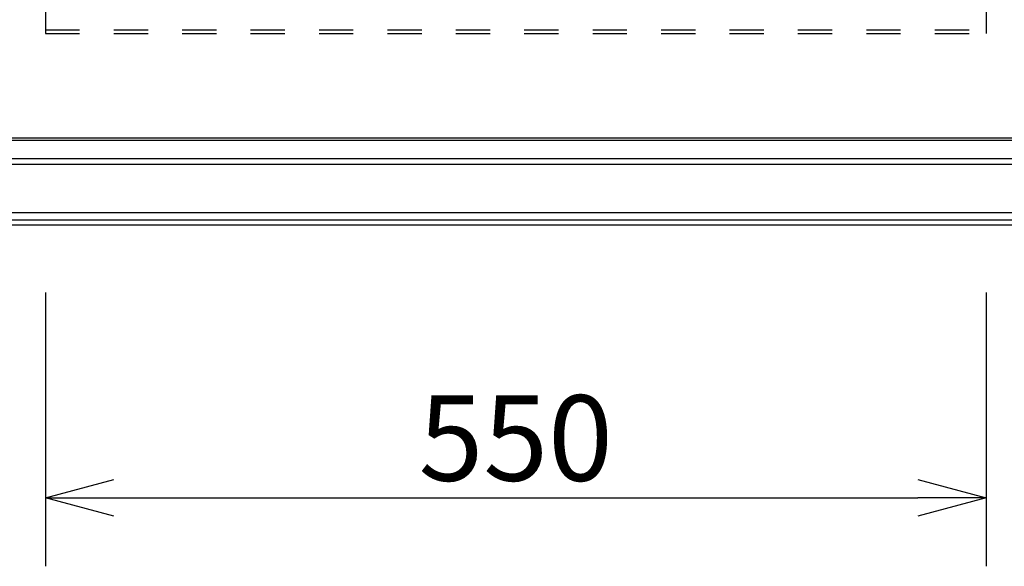
# Model space of a CAD drawing. Units: millimetres. Extents: x 131 to 270, y 257 to 371.
# Drawn here: x 166 to 195, y 300 to 316 of the extents above; entities that cross this region are included whole.
import ezdxf

# ---------------------------------------------------------------- set-up
doc = ezdxf.new("R2010")
doc.units = ezdxf.units.MM
doc.linetypes.add('DASHED2', pattern=[2, 1, -1])
for name, color, linetype in [('GAIKEI', 7, 'Continuous'), ('S1', 1, 'Continuous'), ('SUNPO', 3, 'Continuous')]:
    doc.layers.add(name, color=color, linetype=linetype)
doc.styles.get("Standard").update_dxf_attribs({"font": 'MONOTXT.shx', "bigfont": 'BIGFONT.shx'})
doc.dimstyles.get("Standard").update_dxf_attribs({"dimscale": 0, "dimtxt": 3, "dimasz": 2, "dimexe": 2, "dimexo": 2, "dimgap": 0.09, "dimtad": 3, "dimdec": 4, "dimzin": 0, "dimdsep": 46, "dimtxsty": 'Standard', "dimblk1": 'OPEN30', "dimblk2": 'OPEN30', "dimsah": 1, "dimcen": 0, "dimadec": 0, "dimazin": 0, "dimtfac": 1, "dimtdec": 4, "dimtofl": 0, "dimtmove": 2, "dimatfit": 3, "dimldrblk": 'OPEN30', "dimfxl": 0, "dimtolj": 1, "dimtzin": 0, "dimarcsym": 0})

# ---------------------------------------------------------------- blocks, each defined once
blk = doc.blocks.new('_OPEN30')
at = {"color": 0, "linetype": 'ByBlock'}
for p, q in [((-1, 0.268), (0, 0)), ((0, 0), (-1, -0.268)), ((0, 0), (-1, 0))]:
    blk.add_line(p, q, dxfattribs=at)
blk = doc.blocks.new('*D6')
at = {"layer": 'DEFPOINTS', "color": 0}
for p in [(167.045, 310.04), (194.545, 310.04), (194.545, 302.04)]:
    blk.add_point(p, dxfattribs=at)
at = {"layer": 'SUNPO', "color": 0, "lineweight": -2}
for p, q in [((167.045, 308.04), (167.045, 300.04)), ((194.545, 308.04), (194.545, 300.04)), ((169.045, 302.04), (192.545, 302.04))]:
    blk.add_line(p, q, dxfattribs=at)
at = {"layer": 'SUNPO', "color": 0, "lineweight": -2, "xscale": 2, "yscale": 2, "zscale": 2, "rotation": 180}
blk.add_blockref('_OPEN30', (167.045, 302.04), dxfattribs=at)
at = {"layer": 'SUNPO', "color": 0, "lineweight": -2, "xscale": 2, "yscale": 2, "zscale": 2}
blk.add_blockref('_OPEN30', (194.545, 302.04), dxfattribs=at)
at = {"layer": 'SUNPO', "color": 0, "insert": (180.795, 303.79), "char_height": 2.5, "attachment_point": 5}
blk.add_mtext('\\A1;550', dxfattribs=at)

msp = doc.modelspace()

# ---------------------------------------------------------------- linework, layer by layer
at = {"layer": 'GAIKEI', "color": 1, "linetype": 'Continuous'}
for p, q in [((152.08316, 312.4997), (207.25901, 312.4997)), ((152.09784, 312.55996), (207.24433, 312.55996)), ((151.45431, 311.791), (207.88786, 311.791)), ((207.88114, 311.94953), (151.46103, 311.94953)), ((149.98105, 310.38219), (209.36112, 310.38219)), ((209.58794, 310.15536), (149.75422, 310.15536))]:
    msp.add_line(p, q, dxfattribs=at)
at = {"layer": 'GAIKEI', "linetype": 'Continuous'}
msp.add_line((149.62081, 310.01996), (209.72136, 310.01996), dxfattribs=at)
at = {"layer": 'S1', "color": 3, "linetype": 'DASHED2'}
for p, q in [((167.04528, 318.36612), (167.04528, 315.61612)), ((194.54528, 318.36612), (194.54528, 315.61612)), ((167.04528, 315.71612), (194.54528, 315.71612)), ((167.04528, 315.61612), (194.54528, 315.61612))]:
    msp.add_line(p, q, dxfattribs=at)

# ---------------------------------------------------------------- dimensions: what is measured, and where the dimension line sits
at = {"layer": 'SUNPO'}
dim = msp.add_aligned_dim(p1=(167.04528, 310.04031), p2=(194.54528, 310.04031), distance=-8, text='550', dimstyle='Standard', override={"dimscale": 1, "dimtxt": 2.5, "dimgap": 0.5, "dimtofl": 1, "dimtmove": 0}, dxfattribs=at)
dim.commit()
dim.dimension.update_dxf_attribs({"geometry": '*D6', "text_midpoint": (180.79528, 303.79031)})

doc.saveas('drawing.dxf')
